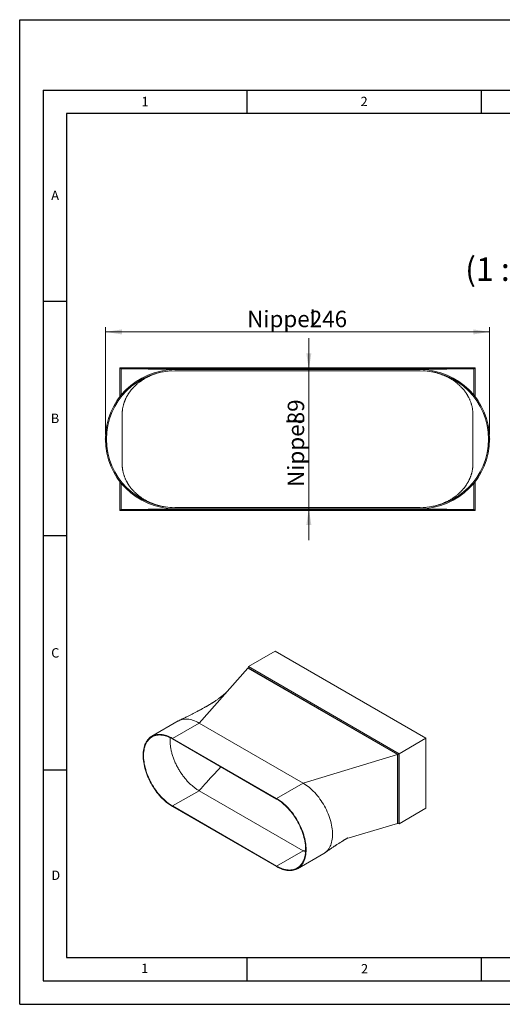
# Model space of a CAD drawing. Units: millimetres. Extents: x 0 to 297, y 0 to 210.
# Drawn here: x 0 to 103, y 0 to 210 of the extents above; entities that cross this region are included whole.
import ezdxf

# ---------------------------------------------------------------- set-up
doc = ezdxf.new("R2010")
doc.units = ezdxf.units.MM
doc.header["$PDSIZE"] = -1
doc.layers.add('LINIEN-DICK', color=7, linetype='Continuous', lineweight=30)
doc.layers.add('LINIEN-DÜNN', color=7, linetype='Continuous')
doc.layers.add('VORLAGE_TEXT', color=7, linetype='Continuous')
doc.styles.add('SLDTEXTSTYLE0', font='TXT', dxfattribs={"width": 0.605})
doc.styles.add('SLDTEXTSTYLE2', font='TXT', dxfattribs={"width": 0.575})
doc.dimstyles.new('SLDDIMSTYLE2', dxfattribs={"dimtxt": 3.5, "dimasz": 3.5, "dimexe": 0, "dimexo": 0.0625, "dimgap": 0.875, "dimtad": 1, "dimlfac": 3, "dimrnd": 1e-09, "dimzin": 12, "dimdsep": 46, "dimtxsty": 'SLDTEXTSTYLE0', "dimsah": 1, "dimcen": 0.09, "dimadec": 0, "dimazin": 3, "dimtfac": 1, "dimtdec": 3, "dimtofl": 0, "dimtmove": 0, "dimatfit": 3, "dimfxl": 1, "dimfrac": 2, "dimtolj": 1, "dimtzin": 12, "dimarcsym": 0})
doc.dimstyles.new('SLDDIMSTYLE3', dxfattribs={"dimtxt": 3.5, "dimasz": 3.5, "dimexe": 0, "dimexo": 0.0625, "dimgap": 0.875, "dimtad": 1, "dimlfac": 3, "dimrnd": 1e-09, "dimzin": 12, "dimdsep": 46, "dimtxsty": 'SLDTEXTSTYLE0', "dimsah": 1, "dimcen": 0.09, "dimadec": 0, "dimazin": 3, "dimtfac": 1, "dimtdec": 3, "dimtmove": 0, "dimatfit": 0, "dimfxl": 1, "dimfrac": 2, "dimtolj": 1, "dimtzin": 12, "dimarcsym": 0})

# ---------------------------------------------------------------- blocks, each defined once
blk = doc.blocks.new('_D_6')
at = {"color": 7, "linetype": 'Continuous', "lineweight": 0}
for p, q in [((18.31, 121.54), (18.31, 144.41)), ((18.31, 143.41), (100.31, 143.41)), ((100.31, 121.54), (100.31, 144.41))]:
    blk.add_line(p, q, dxfattribs=at)
for points in [[(18.31, 143.41), (21.81, 142.87), (21.81, 143.94)], [(100.31, 143.41), (96.81, 143.94), (96.81, 142.87)]]:
    blk.add_solid(points, dxfattribs=at)
at = {"color": 7, "linetype": 'Continuous', "lineweight": 0, "char_height": 3.5, "attachment_point": 1, "style": 'SLDTEXTSTYLE0'}
for s, insert in [('Nippel', (48.57, 147.92)), ('246', (61.94, 147.92))]:
    blk.add_mtext(s, dxfattribs=dict(at, insert=insert))
blk = doc.blocks.new('_D_7')
at = {"color": 7, "linetype": 'Continuous', "lineweight": 0}
for p, q in [((61.73, 135.37), (61.73, 142.1)), ((61.73, 135.37), (61.73, 105.7)), ((61.73, 105.7), (61.73, 98.97))]:
    blk.add_line(p, q, dxfattribs=at)
for points in [[(61.73, 135.37), (62.27, 138.87), (61.19, 138.87)], [(61.73, 105.7), (61.19, 102.2), (62.27, 102.2)]]:
    blk.add_solid(points, dxfattribs=at)
at = {"color": 7, "linetype": 'Continuous', "lineweight": 0, "char_height": 3.5, "attachment_point": 1, "rotation": 90, "style": 'SLDTEXTSTYLE0'}
for s, insert in [('89', (57.22, 123.71, -31.67)), ('Nippel', (57.22, 110.35, -31.67))]:
    blk.add_mtext(s, dxfattribs=dict(at, insert=insert))

msp = doc.modelspace()

# ---------------------------------------------------------------- linework, layer by layer
at = {"color": 7, "linetype": 'Continuous', "lineweight": 15}
for p, q in [((21.4118, 135.7697), (97.2118, 135.7697)), ((21.4118, 135.7697), (21.6452, 135.5364)), ((21.4118, 129.6115), (21.4118, 135.7697)), ((33.1452, 135.3697), (21.6452, 135.5364)), ((96.9785, 135.5364), (21.6452, 135.5364)), ((21.6452, 135.5364), (21.6452, 129.9054)), ((85.4785, 135.3697), (33.1452, 135.3697)), ((85.4785, 135.1364), (33.1452, 135.1364)), ((85.4785, 135.3697), (96.9785, 135.5364)), ((97.2118, 135.7697), (96.9785, 135.5364)), ((96.9785, 129.9054), (96.9785, 135.5364)), ((97.2118, 135.7697), (97.2118, 129.6115)), ((21.8785, 125.8732), (21.8785, 115.1997)), ((96.7452, 115.1997), (96.7452, 125.8732)), ((21.4118, 105.3031), (21.4118, 111.4614)), ((97.2118, 111.4614), (97.2118, 105.3031)), ((21.6452, 111.1674), (21.6452, 105.5364)), ((96.9785, 105.5364), (96.9785, 111.1674)), ((21.6452, 105.5364), (21.4118, 105.3031)), ((97.2118, 105.3031), (21.4118, 105.3031)), ((33.1452, 105.7031), (21.6452, 105.5364)), ((21.6452, 105.5364), (96.9785, 105.5364)), ((33.1452, 105.9364), (85.4785, 105.9364)), ((33.1452, 105.7031), (85.4785, 105.7031)), ((85.4785, 105.7031), (96.9785, 105.5364)), ((96.9785, 105.5364), (97.2118, 105.3031)), ((48.8461, 72.0182), (54.5298, 75.2993)), ((54.5298, 75.2993), (86.6891, 56.7342)), ((38.2947, 59.9834), (48.6891, 71.6989)), ((48.6891, 71.6989), (48.7736, 71.7477)), ((48.8461, 72.0182), (48.7736, 71.7477)), ((80.7349, 53.2969), (48.7736, 71.7477)), ((48.8461, 72.0182), (81.0053, 53.453)), ((33.8462, 60.4247), (28.1882, 57.1584)), ((54.841, 43.9002), (32.6378, 56.7178)), ((81.0053, 53.453), (86.6891, 56.7342)), ((86.6891, 56.7342), (86.6891, 41.8078)), ((54.841, 43.7859), (32.6378, 56.6035)), ((60.4978, 47.1658), (80.6504, 53.2481)), ((80.6504, 53.2481), (80.7349, 53.2969)), ((80.6504, 38.5504), (80.6504, 53.2481)), ((81.0053, 53.453), (80.7349, 53.2969)), ((80.7349, 38.5991), (80.7349, 53.2969)), ((81.0053, 53.453), (81.0053, 38.5267)), ((32.6378, 42.2977), (54.841, 29.4801)), ((32.6378, 42.1834), (54.841, 29.3658)), ((81.0053, 38.5267), (86.6891, 41.8078)), ((69.8162, 35.3683), (80.6504, 38.5504)), ((80.6504, 38.5504), (80.7349, 38.5991)), ((80.7349, 38.5991), (81.0053, 38.5267)), ((59.2906, 28.9252), (64.9486, 32.1915)), ((60.4981, 32.7459), (61.006, 32.481))]:
    msp.add_line(p, q, dxfattribs=at)
at = {"color": 7, "linetype": 'Continuous', "lineweight": 0}
for p, q in [((80.6504, 53.2481), (48.6891, 71.6989)), ((32.6378, 56.7178), (38.2947, 59.9834)), ((60.4978, 47.1658), (38.2947, 59.9834)), ((54.841, 43.9002), (60.4978, 47.1658)), ((32.6378, 42.2977), (38.2947, 45.5633)), ((38.2951, 45.5636), (60.4983, 32.746)), ((54.841, 29.4801), (60.4983, 32.746))]:
    msp.add_line(p, q, dxfattribs=at)
at = {"color": 7, "linetype": 'Continuous', "lineweight": 15, "flags": 128}
for points in [[(38.2947, 59.9834), (37.9759, 60.1581), (37.658, 60.3137), (37.3417, 60.4498), (37.0278, 60.566), (36.7173, 60.6621), (36.4107, 60.7378), (36.109, 60.7928), (35.8129, 60.8272), (35.5232, 60.8407), (35.2405, 60.8334), (34.9658, 60.8052), (34.6995, 60.7563), (34.4425, 60.6868), (34.1954, 60.5967), (33.9588, 60.4865), (33.845, 60.424)], [(32.6378, 56.7178), (32.3191, 56.8925), (32.0011, 57.0481), (31.6848, 57.1842), (31.371, 57.3004), (31.0604, 57.3964), (30.7538, 57.4721), (30.4521, 57.5272), (30.156, 57.5616), (29.8663, 57.5751), (29.5837, 57.5678), (29.3089, 57.5396), (29.0427, 57.4907), (28.7857, 57.4211), (28.5386, 57.3311), (28.302, 57.2209), (28.0765, 57.0907), (27.8628, 56.9408), (27.6613, 56.7718), (27.4725, 56.584), (27.2971, 56.3778), (27.1353, 56.1539), (26.9877, 55.9128), (26.8546, 55.6551), (26.7363, 55.3814), (26.6332, 55.0925), (26.5455, 54.7892), (26.4734, 54.4721), (26.4171, 54.1422), (26.3769, 53.8002), (26.3526, 53.447), (26.3446, 53.0836), (26.3526, 52.7109), (26.3769, 52.3298), (26.4171, 51.9413), (26.4734, 51.5464), (26.5455, 51.1461), (26.6332, 50.7415), (26.7363, 50.3335), (26.8546, 49.9233), (26.9877, 49.5119), (27.1353, 49.1003), (27.2971, 48.6896), (27.4725, 48.2809), (27.6613, 47.8752), (27.8628, 47.4735), (28.0765, 47.0769), (28.302, 46.6864), (28.5386, 46.303), (28.7857, 45.9277), (29.0427, 45.5614), (29.3089, 45.2051), (29.5837, 44.8596), (29.8663, 44.526), (30.156, 44.205), (30.4521, 43.8975), (30.7538, 43.6043), (31.0604, 43.326), (31.371, 43.0635), (31.6848, 42.8173), (32.0011, 42.5882), (32.3191, 42.3767), (32.6378, 42.1834)], [(32.6378, 56.6035), (32.3189, 56.7781), (32.0009, 56.9333), (31.6846, 57.0686), (31.3708, 57.1837), (31.0603, 57.2783), (30.7541, 57.3522), (30.4528, 57.4051), (30.1573, 57.4369), (29.8684, 57.4475), (29.5868, 57.4369), (29.3134, 57.4052), (29.0487, 57.3523), (28.7936, 57.2785), (28.5487, 57.184), (28.3146, 57.0689), (28.0919, 56.9337), (27.8814, 56.7785), (27.6834, 56.604), (27.4986, 56.4105), (27.3274, 56.1985), (27.1703, 55.9686), (27.0277, 55.7215), (26.8999, 55.4577), (26.7874, 55.178), (26.6904, 54.8831), (26.6092, 54.5738), (26.5439, 54.2509), (26.4948, 53.9153), (26.462, 53.5678), (26.4456, 53.2095), (26.4456, 52.8411), (26.462, 52.4638), (26.4948, 52.0785), (26.5439, 51.6862), (26.6092, 51.2879), (26.6904, 50.8848), (26.7874, 50.4779), (26.8999, 50.0683), (27.0277, 49.6571), (27.1703, 49.2452), (27.3274, 48.834), (27.4986, 48.4244), (27.6834, 48.0175), (27.8814, 47.6143), (28.0919, 47.2161), (28.3146, 46.8238), (28.5487, 46.4384), (28.7936, 46.0611), (29.0487, 45.6927), (29.3134, 45.3343), (29.5868, 44.9868), (29.8684, 44.6512), (30.1573, 44.3283), (30.4528, 44.0189), (30.7541, 43.724), (31.0603, 43.4442), (31.3708, 43.1804), (31.6846, 42.9332), (32.0009, 42.7033), (32.3189, 42.4913), (32.6378, 42.2977)], [(64.9475, 32.1908), (65.0591, 32.2586), (65.2729, 32.4084), (65.4744, 32.5774), (65.6631, 32.7653), (65.8386, 32.9714), (66.0003, 33.1953), (66.1479, 33.4365), (66.2811, 33.6942), (66.3993, 33.9678), (66.5025, 34.2567), (66.5902, 34.56), (66.6622, 34.8771), (66.7185, 35.207), (66.7588, 35.549), (66.783, 35.9022), (66.7911, 36.2656), (66.783, 36.6384), (66.7588, 37.0195), (66.7185, 37.408), (66.6622, 37.8029), (66.5902, 38.2031), (66.5025, 38.6078), (66.3993, 39.0157), (66.2811, 39.4259), (66.1479, 39.8373), (66.0003, 40.2489), (65.8386, 40.6596), (65.6631, 41.0683), (65.4744, 41.474), (65.2729, 41.8757), (65.0591, 42.2723), (64.8337, 42.6628), (64.5971, 43.0462), (64.35, 43.4216), (64.093, 43.7879), (63.8267, 44.1442), (63.5519, 44.4896), (63.2693, 44.8232), (62.9796, 45.1442), (62.6835, 45.4517), (62.3818, 45.745), (62.0752, 46.0232), (61.7646, 46.2858), (61.4508, 46.5319), (61.1345, 46.761), (60.8166, 46.9725), (60.4978, 47.1658)], [(54.841, 29.3658), (55.1597, 29.1911), (55.4776, 29.0355), (55.7939, 28.8994), (56.1078, 28.7832), (56.4184, 28.6871), (56.7249, 28.6115), (57.0266, 28.5564), (57.3227, 28.522), (57.6125, 28.5085), (57.8951, 28.5158), (58.1699, 28.544), (58.4361, 28.5929), (58.6931, 28.6625), (58.9402, 28.7525), (59.1768, 28.8627), (59.4023, 28.9929), (59.616, 29.1428), (59.8175, 29.3118), (60.0062, 29.4996), (60.1817, 29.7058), (60.3435, 29.9297), (60.4911, 30.1708), (60.6242, 30.4285), (60.7425, 30.7022), (60.8456, 30.9911), (60.9333, 31.2944), (61.0054, 31.6115), (61.0616, 31.9414), (61.1019, 32.2834), (61.1261, 32.6366), (61.1342, 33), (61.1261, 33.3727), (61.1019, 33.7538), (61.0616, 34.1423), (61.0054, 34.5372), (60.9333, 34.9375), (60.8456, 35.3421), (60.7425, 35.7501), (60.6242, 36.1603), (60.4911, 36.5717), (60.3435, 36.9833), (60.1817, 37.394), (60.0062, 37.8027), (59.8175, 38.2084), (59.616, 38.6101), (59.4023, 39.0067), (59.1768, 39.3972), (58.9402, 39.7806), (58.6931, 40.1559), (58.4361, 40.5222), (58.1699, 40.8785), (57.8951, 41.2239), (57.6125, 41.5576), (57.3227, 41.8786), (57.0266, 42.1861), (56.7249, 42.4793), (56.4184, 42.7576), (56.1078, 43.0201), (55.7939, 43.2663), (55.4776, 43.4954), (55.1597, 43.7069), (54.841, 43.9002)], [(54.841, 29.4801), (55.1598, 29.3055), (55.4779, 29.1503), (55.7942, 29.015), (56.108, 28.8999), (56.4185, 28.8053), (56.7247, 28.7314), (57.026, 28.6785), (57.3215, 28.6467), (57.6104, 28.6361), (57.8919, 28.6466), (58.1654, 28.6784), (58.4301, 28.7312), (58.6852, 28.805), (58.9301, 28.8996), (59.1642, 29.0147), (59.3868, 29.1499), (59.5974, 29.3051), (59.7954, 29.4796), (59.9802, 29.6731), (60.1514, 29.8851), (60.3085, 30.115), (60.4511, 30.3621), (60.5789, 30.6259), (60.6914, 30.9056), (60.7884, 31.2005), (60.8696, 31.5098), (60.9349, 31.8327), (60.984, 32.1683), (61.0167, 32.5158), (61.0332, 32.8741), (61.0332, 33.2425), (61.0167, 33.6198), (60.984, 34.0051), (60.9349, 34.3974), (60.8696, 34.7957), (60.7884, 35.1988), (60.6914, 35.6057), (60.5789, 36.0153), (60.4511, 36.4265), (60.3085, 36.8383), (60.1514, 37.2496), (59.9802, 37.6592), (59.7954, 38.0661), (59.5974, 38.4693), (59.3868, 38.8675), (59.1642, 39.2598), (58.9301, 39.6451), (58.6852, 40.0225), (58.4301, 40.3909), (58.1654, 40.7493), (57.8919, 41.0968), (57.6104, 41.4324), (57.3215, 41.7553), (57.026, 42.0647), (56.7247, 42.3596), (56.4185, 42.6394), (56.108, 42.9032), (55.7942, 43.1504), (55.4779, 43.3803), (55.1598, 43.5923), (54.841, 43.7859)], [(60.4983, 32.746), (60.5237, 32.7535), (60.5497, 32.7612), (60.6538, 32.792), (61.0292, 32.9032)]]:
    msp.add_lwpolyline(points, dxfattribs=at)
at = {"color": 7, "linetype": 'Continuous', "lineweight": 15}
for centre, radius, start, end in [((33.1452, 120.5364), 14.8333, 90, 270), ((33.1452, 120.5364), 14.6, 90, 270), ((85.4785, 120.5364), 14.8333, 270, 90), ((85.4785, 120.5364), 14.6, 270, 90)]:
    msp.add_arc(centre, radius, start, end, dxfattribs=at)
for points, knots in [([(21.8785, 125.873), (21.8793, 125.9524), (21.8807, 126.1021), (21.8914, 126.3159), (21.9057, 126.5035), (21.9219, 126.6646), (21.9381, 126.7985), (21.9629, 126.9787), (22.001, 127.2091), (22.0597, 127.4941), (22.1249, 127.7607), (22.1878, 127.9852), (22.2461, 128.1735), (22.2989, 128.3324), (22.3568, 128.4953), (22.4216, 128.666), (22.4921, 128.8397), (22.5721, 129.0245), (22.6615, 129.2182), (22.7647, 129.4274), (22.8808, 129.6468), (23.0044, 129.865), (23.1273, 130.0683), (23.2433, 130.2498), (23.3517, 130.4115), (23.4549, 130.5588), (23.5578, 130.7001), (23.6586, 130.8333), (23.7624, 130.9656), (23.8705, 131.0985), (23.9935, 131.2443), (24.1359, 131.4061), (24.2902, 131.5734), (24.4394, 131.7277), (24.5693, 131.8568), (24.6761, 131.9596), (24.7741, 132.0515), (24.8763, 132.1449), (25.02, 132.2727), (25.2062, 132.4313), (25.4251, 132.6077), (25.6485, 132.7782), (25.8642, 132.9344), (26.0808, 133.0835), (26.2834, 133.2162), (26.5007, 133.3517), (26.726, 133.4856), (26.9779, 133.6269), (27.2266, 133.7581), (27.4517, 133.8703), (27.6443, 133.9616), (27.8176, 134.0403), (28.0048, 134.122), (28.2376, 134.2185), (28.4968, 134.319), (28.8386, 134.4424), (29.2702, 134.5833), (29.8138, 134.7336), (30.2165, 134.8278), (30.4337, 134.8706), (30.4566, 134.8751)], [0, 0, 0, 0, 0.02976106, 0.05611214, 0.07904866, 0.09856653, 0.11466219, 0.12734318, 0.16286571, 0.19558694, 0.22556283, 0.25363709, 0.27098481, 0.28825898, 0.30616864, 0.32480648, 0.34470132, 0.3633292, 0.38386319, 0.40577634, 0.42884591, 0.45242768, 0.47393017, 0.49204854, 0.50839627, 0.52342766, 0.53716279, 0.55149774, 0.56382909, 0.57727262, 0.59196135, 0.60817129, 0.62580203, 0.64196308, 0.65469727, 0.66499652, 0.67322505, 0.68233717, 0.69297782, 0.71164833, 0.73070472, 0.74741091, 0.76326308, 0.77905337, 0.79534565, 0.80757076, 0.82149966, 0.83712104, 0.8518708, 0.86405441, 0.8746448, 0.88353728, 0.89280015, 0.90443116, 0.91788007, 0.92967553, 0.95197207, 0.97551168, 0.99742544, 1, 1, 1, 1]), ([(31.6862, 135.0619), (31.8497, 135.078), (32.1157, 135.1043), (32.3841, 135.1145), (32.4875, 135.1184)], [0, 0, 0, 0, 0.61463133, 1, 1, 1, 1]), ([(86.1058, 135.1207), (86.1863, 135.118), (86.3394, 135.113), (86.4977, 135.0998), (86.5729, 135.0936)], [0, 0, 0, 0, 0.52542945, 1, 1, 1, 1]), ([(87.9125, 134.9236), (87.9175, 134.9228), (88.0111, 134.9067), (88.1936, 134.8707), (88.4646, 134.8134), (88.7184, 134.7533), (88.9298, 134.6991), (89.1068, 134.6509), (89.2875, 134.5991), (89.5255, 134.5268), (89.7849, 134.4414), (90.027, 134.3554), (90.2276, 134.2802), (90.4328, 134.1993), (90.6706, 134.1002), (90.9232, 133.9882), (91.1636, 133.8745), (91.3637, 133.7745), (91.5223, 133.6921), (91.6715, 133.6119), (91.8472, 133.5141), (92.0573, 133.3916), (92.287, 133.2503), (92.5206, 133.0987), (92.7394, 132.9486), (92.9352, 132.8073), (93.0895, 132.6912), (93.2099, 132.5976), (93.3169, 132.5123), (93.4327, 132.4175), (93.5696, 132.3019), (93.7566, 132.138), (93.9699, 131.9403), (94.1811, 131.7317), (94.3469, 131.5588), (94.4799, 131.4142), (94.6003, 131.2786), (94.7293, 131.1276), (94.874, 130.9505), (95.0231, 130.7583), (95.1684, 130.5602), (95.299, 130.3722), (95.4118, 130.2012), (95.5074, 130.0496), (95.5894, 129.9141), (95.6652, 129.7839), (95.737, 129.6557), (95.819, 129.5035), (95.9146, 129.3165), (96.0235, 129.088), (96.1332, 128.8379), (96.2359, 128.5809), (96.3271, 128.3282), (96.406, 128.0854), (96.4747, 127.8495), (96.536, 127.6121), (96.5896, 127.3736), (96.6275, 127.1757), (96.6532, 127.0221), (96.6719, 126.8992), (96.6908, 126.7586), (96.7083, 126.604), (96.7233, 126.4382), (96.735, 126.2652), (96.7435, 126.0743), (96.7446, 125.9422), (96.7452, 125.873)], [0, 0, 0, 0, 0.0005607, 0.01043484, 0.02115972, 0.03185125, 0.04018534, 0.04628106, 0.05345376, 0.06317395, 0.07707542, 0.08761864, 0.09603821, 0.10595182, 0.11759149, 0.13140828, 0.14517558, 0.15612081, 0.1642968, 0.17273805, 0.18238523, 0.19540167, 0.2099863, 0.22610008, 0.24316758, 0.25793006, 0.26988874, 0.27860346, 0.28623695, 0.29582929, 0.30748206, 0.32119059, 0.34482878, 0.36579062, 0.38405297, 0.39650833, 0.40873288, 0.42449114, 0.44200781, 0.46189539, 0.48192886, 0.5017209, 0.51922078, 0.53393161, 0.54787349, 0.56096571, 0.57419461, 0.58756021, 0.60811133, 0.63246474, 0.65945491, 0.68742656, 0.71517083, 0.74155959, 0.76698839, 0.79345552, 0.82122954, 0.84794243, 0.86141534, 0.87462794, 0.89109737, 0.91138948, 0.93001227, 0.95099004, 0.97432021, 1, 1, 1, 1]), ([(30.7112, 106.1492), (30.7061, 106.1501), (30.6125, 106.1662), (30.4301, 106.2021), (30.1591, 106.2594), (29.9053, 106.3195), (29.6938, 106.3737), (29.5169, 106.4219), (29.3362, 106.4737), (29.0981, 106.546), (28.8388, 106.6314), (28.5966, 106.7174), (28.396, 106.7927), (28.1908, 106.8735), (27.9531, 106.9726), (27.7005, 107.0847), (27.46, 107.1983), (27.2599, 107.2983), (27.1014, 107.3807), (26.9521, 107.4609), (26.7765, 107.5588), (26.5664, 107.6813), (26.3367, 107.8225), (26.1031, 107.9742), (25.8842, 108.1243), (25.6885, 108.2655), (25.5342, 108.3816), (25.4138, 108.4753), (25.3068, 108.5605), (25.1909, 108.6553), (25.0541, 108.7709), (24.8671, 108.9349), (24.6538, 109.1325), (24.4425, 109.3411), (24.2767, 109.514), (24.1438, 109.6587), (24.0234, 109.7942), (23.8943, 109.9452), (23.7497, 110.1223), (23.6006, 110.3146), (23.4552, 110.5126), (23.3246, 110.7006), (23.2118, 110.8716), (23.1162, 111.0233), (23.0342, 111.1588), (22.9585, 111.2889), (22.8866, 111.4171), (22.8047, 111.5693), (22.709, 111.7564), (22.6001, 111.9848), (22.4904, 112.235), (22.3878, 112.4919), (22.2966, 112.7446), (22.2177, 112.9874), (22.149, 113.2233), (22.0877, 113.4607), (22.0341, 113.6992), (21.9962, 113.8971), (21.9704, 114.0507), (21.9518, 114.1736), (21.9329, 114.3142), (21.9154, 114.4688), (21.9003, 114.6347), (21.8886, 114.8076), (21.8802, 114.9986), (21.8791, 115.1306), (21.8785, 115.1998)], [0, 0, 0, 0, 0.0005607, 0.01043484, 0.02115972, 0.03185125, 0.04018534, 0.04628106, 0.05345376, 0.06317395, 0.07707542, 0.08761864, 0.09603821, 0.10595182, 0.11759149, 0.13140828, 0.14517558, 0.15612081, 0.1642968, 0.17273805, 0.18238523, 0.19540167, 0.2099863, 0.22610008, 0.24316758, 0.25793006, 0.26988874, 0.27860346, 0.28623695, 0.29582929, 0.30748206, 0.32119059, 0.34482878, 0.36579062, 0.38405297, 0.39650833, 0.40873288, 0.42449114, 0.44200781, 0.46189539, 0.48192886, 0.5017209, 0.51922078, 0.53393161, 0.54787349, 0.56096571, 0.57419461, 0.58756021, 0.60811133, 0.63246474, 0.65945491, 0.68742656, 0.71517083, 0.74155959, 0.76698839, 0.79345552, 0.82122954, 0.84794243, 0.86141534, 0.87462794, 0.89109737, 0.91138948, 0.93001227, 0.95099004, 0.97432021, 1, 1, 1, 1]), ([(96.7452, 115.1998), (96.7444, 115.1204), (96.743, 114.9708), (96.7322, 114.757), (96.718, 114.5693), (96.7017, 114.4082), (96.6855, 114.2743), (96.6608, 114.0941), (96.6227, 113.8637), (96.5639, 113.5787), (96.4988, 113.3121), (96.4358, 113.0876), (96.3775, 112.8993), (96.3248, 112.7404), (96.2669, 112.5775), (96.202, 112.4068), (96.1316, 112.2331), (96.0516, 112.0483), (95.9622, 111.8546), (95.8589, 111.6455), (95.7429, 111.426), (95.6192, 111.2078), (95.4964, 111.0045), (95.3804, 110.823), (95.2719, 110.6613), (95.1688, 110.514), (95.0658, 110.3727), (94.9651, 110.2395), (94.8613, 110.1073), (94.7532, 109.9743), (94.6302, 109.8285), (94.4878, 109.6668), (94.3334, 109.4995), (94.1843, 109.3452), (94.0543, 109.216), (93.9476, 109.1132), (93.8495, 109.0213), (93.7474, 108.9279), (93.6037, 108.8001), (93.4174, 108.6415), (93.1986, 108.4651), (92.9751, 108.2946), (92.7595, 108.1384), (92.5429, 107.9893), (92.3403, 107.8566), (92.123, 107.7211), (91.8977, 107.5872), (91.6458, 107.4459), (91.3971, 107.3147), (91.172, 107.2026), (90.9794, 107.1113), (90.8061, 107.0325), (90.6188, 106.9508), (90.386, 106.8543), (90.1268, 106.7538), (89.785, 106.6304), (89.3535, 106.4895), (88.8099, 106.3392), (88.4072, 106.245), (88.1899, 106.2023), (88.1671, 106.1978)], [0, 0, 0, 0, 0.029761065, 0.056112138, 0.079048658, 0.098566532, 0.114662186, 0.12734318, 0.162865708, 0.195586936, 0.225562829, 0.253637091, 0.27098481, 0.288258976, 0.306168638, 0.324806479, 0.34470132, 0.363329203, 0.383863185, 0.405776335, 0.428845914, 0.452427682, 0.473930166, 0.492048539, 0.508396273, 0.523427664, 0.537162788, 0.551497736, 0.563829089, 0.577272618, 0.591961351, 0.608171285, 0.625802027, 0.641963076, 0.654697269, 0.66499652, 0.673225046, 0.682337173, 0.69297782, 0.711648334, 0.730704725, 0.747410914, 0.763263079, 0.779053367, 0.795345645, 0.807570762, 0.821499657, 0.837121036, 0.851870803, 0.864054413, 0.874644804, 0.883537277, 0.892800153, 0.904431157, 0.917880071, 0.929675529, 0.951972071, 0.975511681, 0.997425442, 1, 1, 1, 1]), ([(32.5179, 105.9521), (32.4374, 105.9548), (32.2843, 105.9598), (32.1259, 105.973), (32.0508, 105.9793)], [0, 0, 0, 0, 0.525429448, 1, 1, 1, 1]), ([(86.9375, 106.011), (86.774, 105.9948), (86.5079, 105.9686), (86.2396, 105.9584), (86.1362, 105.9544)], [0, 0, 0, 0, 0.61463133, 1, 1, 1, 1]), ([(44.463, 66.9357), (44.379, 66.8433), (44.2275, 66.6769), (44.0149, 66.4645), (43.847, 66.3045), (43.7099, 66.1786), (43.5504, 66.0363), (43.3485, 65.8633), (43.091, 65.6531), (42.8187, 65.441), (42.54, 65.2335), (42.2668, 65.038), (42.028, 64.8727), (41.8095, 64.7253), (41.6071, 64.5916), (41.4052, 64.461), (41.2211, 64.344), (41.0583, 64.2422), (40.9031, 64.1462), (40.7346, 64.0434), (40.5466, 63.9302), (40.3383, 63.8065), (40.1304, 63.6847), (39.9447, 63.5774), (39.7903, 63.489), (39.6339, 63.4002), (39.4307, 63.2857), (39.1919, 63.1528), (38.9543, 63.0222), (38.7477, 62.9098), (38.5498, 62.8028), (38.3442, 62.6927), (38.1478, 62.5883), (37.9516, 62.4847), (37.7306, 62.3688), (37.4608, 62.2284), (37.1568, 62.0716), (36.8464, 61.9129), (36.537, 61.7561), (36.2376, 61.6054), (35.9571, 61.4652), (35.7136, 61.3442), (35.4778, 61.2276), (35.2161, 61.0987), (34.8864, 60.9372), (34.4878, 60.7432), (34.1978, 60.6032), (34.0414, 60.5278)], [0, 0, 0, 0, 0.02824655, 0.05092171, 0.06782493, 0.08016099, 0.09206071, 0.1151506, 0.13895597, 0.16560174, 0.19224153, 0.21716883, 0.24200679, 0.25910635, 0.27832696, 0.29894175, 0.31604584, 0.32965416, 0.34382827, 0.35927419, 0.37689156, 0.39683126, 0.41814234, 0.4356466, 0.44907309, 0.4615181, 0.47998724, 0.5070334, 0.52941349, 0.54732261, 0.56576611, 0.58592275, 0.60605985, 0.62191865, 0.64193924, 0.66958755, 0.69929898, 0.7292966, 0.75909802, 0.78850324, 0.81571332, 0.84010033, 0.85895221, 0.88436142, 0.91633386, 0.95487691, 1, 1, 1, 1]), ([(32.1212, 56.8712), (32.1095, 56.6793), (32.0838, 56.2617), (32.1168, 55.5751), (32.2049, 54.8289), (32.3533, 54.0613), (32.5585, 53.2811), (32.819, 52.4953), (33.1323, 51.7117), (33.4953, 50.9378), (33.9045, 50.181), (34.3559, 49.4486), (34.8453, 48.7477), (35.368, 48.085), (35.9188, 47.4669), (36.4925, 46.8991), (37.0836, 46.3887), (37.6863, 45.9342), (38.092, 45.687), (38.2949, 45.5635)], [0, 0, 0, 0, 0.05048222, 0.10982707, 0.16917192, 0.22851678, 0.28786163, 0.34720649, 0.40655135, 0.46589621, 0.52524107, 0.58458593, 0.6439308, 0.70327567, 0.76262053, 0.8219654, 0.88131027, 0.94065513, 1, 1, 1, 1]), ([(38.2951, 45.5636), (38.2995, 45.5684), (38.3084, 45.5783), (38.3354, 45.608), (38.4301, 45.7124), (38.809, 46.13), (40.3251, 47.7997), (41.776, 49.3878), (42.9366, 50.6581)], [0, 0, 0, 0, 0.00285288, 0.00577794, 0.01747817, 0.0642791, 0.25148281, 1, 1, 1, 1]), ([(65.154, 32.3217), (65.2538, 32.3907), (65.4373, 32.5177), (65.69, 32.6918), (65.8948, 32.8324), (66.046, 32.9359), (66.1486, 33.006), (66.216, 33.052), (66.272, 33.0901), (66.3303, 33.1299), (66.396, 33.1745), (66.5085, 33.251), (66.6765, 33.3648), (66.8813, 33.5029), (67.0778, 33.6349), (67.2438, 33.7458), (67.3854, 33.8401), (67.5079, 33.9214), (67.6618, 34.0231), (67.8631, 34.1555), (68.1009, 34.3106), (68.3364, 34.4627), (68.5667, 34.6101), (68.7761, 34.7424), (68.9536, 34.8533), (69.109, 34.9494), (69.2538, 35.0378), (69.4035, 35.1281), (69.5384, 35.2083), (69.6792, 35.2904), (69.8045, 35.3621), (69.8926, 35.4113), (69.9582, 35.4472), (69.9959, 35.4675), (70.0269, 35.4839), (70.0595, 35.501), (70.0839, 35.5135), (70.0859, 35.5145), (70.0867, 35.515)], [0, 0, 0, 0, 0.05049326, 0.09284165, 0.12705861, 0.15315463, 0.16849217, 0.1784384, 0.18709562, 0.19702194, 0.20821674, 0.22067921, 0.25466046, 0.29448304, 0.32642715, 0.35610948, 0.38016241, 0.39985632, 0.42061158, 0.46173227, 0.5073421, 0.54854356, 0.5900797, 0.63607002, 0.66811115, 0.69418393, 0.72924122, 0.75670734, 0.79078836, 0.82509248, 0.85504072, 0.8910749, 0.90782187, 0.92153477, 0.93688088, 0.9545152, 0.98030434, 1, 1, 1, 1])]:
    msp.add_open_spline(points, degree=3, knots=knots, dxfattribs=at)
at = {"color": 7, "linetype": 'Continuous', "lineweight": 0}
for p in [(18.3118, 120.5364), (100.3118, 120.5364)]:
    msp.add_point(p, dxfattribs=at)
at = {"layer": 'LINIEN-DICK'}
for p, q in [((10, 190), (10, 10)), ((287, 190), (10, 190)), ((10, 10), (287, 10))]:
    msp.add_line(p, q, dxfattribs=at)
at = {"layer": 'LINIEN-DÜNN'}
for p, q in [((0, 0), (0, 210)), ((0, 210), (297, 210)), ((5, 195), (292, 195)), ((5, 195), (5, 5)), ((48.5, 195), (48.5, 190)), ((98.5, 195), (98.5, 190)), ((5, 150), (10, 150)), ((5, 100), (10, 100)), ((5, 50), (10, 50)), ((48.5, 10), (48.5, 5)), ((98.5, 10), (98.5, 5)), ((5, 5), (292, 5)), ((0, 0), (297, 0))]:
    msp.add_line(p, q, dxfattribs=at)

# ---------------------------------------------------------------- texts
at = {"color": 7, "linetype": 'Continuous', "lineweight": 0, "insert": (103.6685, 159.2906), "char_height": 5, "attachment_point": 2, "style": 'SLDTEXTSTYLE2'}
msp.add_mtext('(1 : 3)', dxfattribs=at)
at = {"layer": 'VORLAGE_TEXT', "char_height": 2, "attachment_point": 2, "style": 'SLDTEXTSTYLE0'}
for s, insert in [('1', (26.7744, 193.553)), ('2', (73.5319, 193.5567)), ('A', (7.561, 173.5349)), ('B', (7.5517, 125.9689)), ('C', (7.5962, 75.9579)), ('D', (7.7047, 28.5247)), ('1', (26.6821, 8.6623)), ('2', (73.6245, 8.5904))]:
    msp.add_mtext(s, dxfattribs=dict(at, insert=insert))

# ---------------------------------------------------------------- dimensions: what is measured, and where the dimension line sits
at = {"color": 7, "linetype": 'Continuous', "lineweight": 0}
dim = msp.add_linear_dim(base=(100.3118, 143.4051), p1=(18.3118, 120.5364), p2=(100.3118, 120.5364), text=' Nippel  <>', dimstyle='SLDDIMSTYLE2', dxfattribs=at)
dim.commit()
dim.dimension.update_dxf_attribs({"geometry": '_D_6', "text_midpoint": (59.3118, 143.4051), "dimtype": 160})
dim = msp.add_linear_dim(base=(61.7301, 105.7031), p1=(85.4785, 135.3697), p2=(85.4785, 105.7031), angle=90, text='Nippel  <>', dimstyle='SLDDIMSTYLE3', dxfattribs=at)
dim.commit()
dim.dimension.update_dxf_attribs({"geometry": '_D_7', "text_midpoint": (61.7301, 120.5364), "dimtype": 160})

doc.saveas('drawing.dxf')
